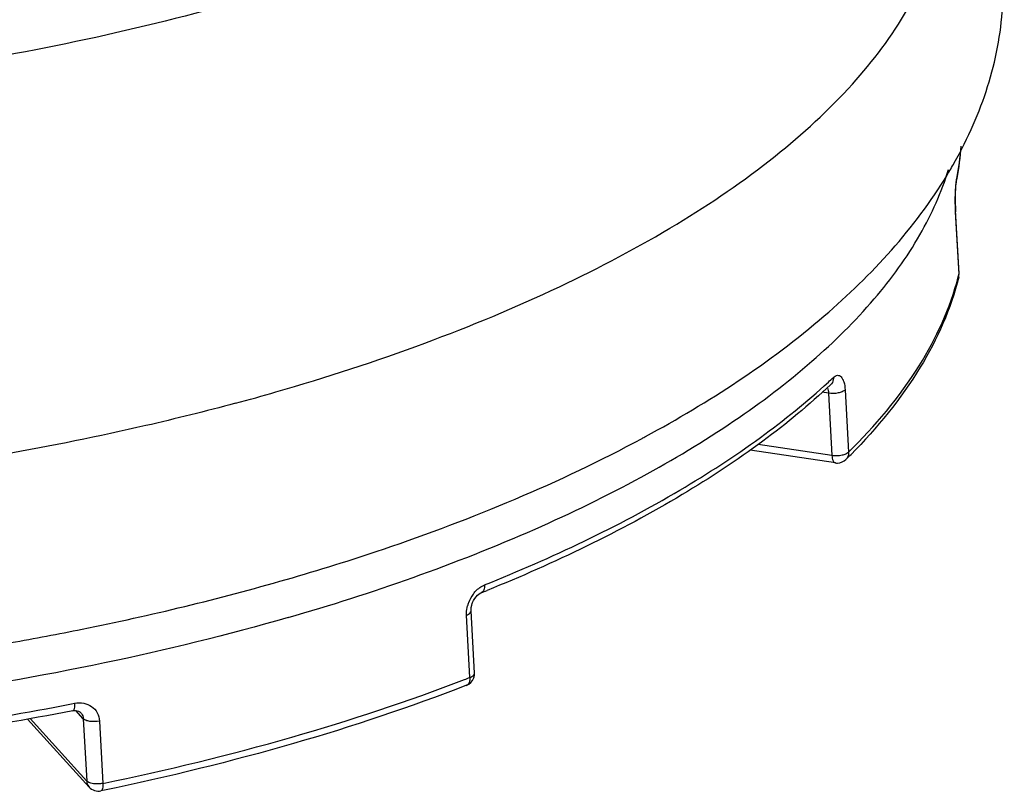
# Model space of a CAD drawing. Units: millimetres. Extents: x 0 to 1200, y 0 to 849.
# Drawn here: x 862 to 870, y 544 to 550 of the extents above; entities that cross this region are included whole.
import ezdxf

# ---------------------------------------------------------------- set-up
doc = ezdxf.new("R2010")
doc.units = ezdxf.units.MM
doc.header["$LTSCALE"] = 66
doc.layers.add('GEOM', color=7, linetype='CONTINUOUS')

msp = doc.modelspace()

# ---------------------------------------------------------------- linework, layer by layer
at = {"layer": 'GEOM', "color": 7, "linetype": 'CONTINUOUS'}
for p, q in [((870.0133, 549.1352), (870.0144, 549.1411)), ((870.0347, 548.3999), (870.0069, 548.905)), ((869.042, 546.8793), (868.3577, 546.9821)), ((866.1251, 545.7383), (866.1295, 545.7519)), ((866.1473, 545.193), (866.1197, 545.6934)), ((863.0555, 544.2781), (862.5612, 544.8239)), ((863.1772, 544.2529), (863.1498, 544.2473))]:
    msp.add_line(p, q, dxfattribs=at)
at = {"layer": 'GEOM', "color": 9, "linetype": 'CONTINUOUS'}
for p, q in [((870.0066, 548.8949), (870.0071, 548.9003)), ((870.0342, 548.3945), (870.0066, 548.8949)), ((870.0342, 548.3945), (870.0347, 548.3998)), ((869.1204, 547.4653), (869.148, 546.9649)), ((868.9875, 547.4383), (868.9361, 547.446)), ((868.9875, 547.4383), (869.0151, 546.9379)), ((869.0151, 546.9379), (868.422, 547.027)), ((866.1103, 545.1574), (866.0827, 545.6579)), ((862.9138, 544.9457), (862.9383, 544.9505)), ((863.0084, 544.8267), (862.9491, 544.8922)), ((863.0359, 544.3263), (862.5819, 544.8277)), ((863.0084, 544.8267), (863.0359, 544.3263)), ((863.1375, 544.8076), (863.1651, 544.3072)), ((863.0554, 544.2783), (863.0555, 544.2781)), ((863.15, 544.2473), (863.1498, 544.2473))]:
    msp.add_line(p, q, dxfattribs=at)
at = {"layer": 'GEOM', "color": 7, "linetype": 'CONTINUOUS'}
for points in [[(870.0085, 549.0884), (870.0096, 549.1024), (870.0107, 549.1145), (870.0119, 549.1247), (870.013, 549.1328), (870.0133, 549.1352)], [(870.0053, 548.9505), (870.005, 548.9731), (870.005, 548.9951), (870.0053, 549.0163), (870.0059, 549.0364), (870.0066, 549.0553), (870.0075, 549.0727), (870.0085, 549.0884)], [(870.0069, 548.905), (870.0059, 548.9277), (870.0053, 548.9505)], [(866.1295, 545.7519), (866.1318, 545.7578), (866.1399, 545.7751), (866.1497, 545.7911), (866.1604, 545.8052), (866.1716, 545.817)], [(866.1716, 545.817), (866.1828, 545.8263), (866.1935, 545.8332), (866.2013, 545.8369)], [(866.1197, 545.6934), (866.1196, 545.702), (866.1211, 545.7196), (866.1251, 545.7383)], [(862.924, 544.8907), (862.9305, 544.8918), (862.9454, 544.8926), (862.959, 544.891), (862.9709, 544.8874), (862.9806, 544.8821), (862.9889, 544.8748)]]:
    msp.add_lwpolyline(points, dxfattribs=at)
at = {"layer": 'GEOM', "color": 9, "linetype": 'CONTINUOUS'}
for centre, radius, start, end in [((868.0342, 549.5636), 2.022, 348.53874, 355.84419), ((869.9339, 549.1573), 0.0821, 348.61098, 3.10185), ((871.6337, 548.9795), 1.6294, 180.86882, 181.93324), ((871.3987, 548.9712), 1.3942, 181.91924, 183.13723), ((867.9497, 548.9077), 2.1468, 345.54886, 346.16787), ((869.9524, 548.39), 0.0818, 346.22944, 3.12067), ((865.4706, 551.3408), 5.1863, 312.67232, 313.27735), ((866.3607, 545.6593), 0.2795, 143.63962, 159.59745), ((866.3527, 545.662), 0.2711, 159.60289, 165.12956), ((860.7803, 558.8907), 14.7313, 291.0316, 291.21158)]:
    msp.add_arc(centre, radius, start, end, dxfattribs=at)
at = {"layer": 'GEOM', "color": 7, "linetype": 'CONTINUOUS'}
for centre, radius, start, end in [((867.9618, 549.5578), 2.0944, 349.09024, 356.25548), ((867.9014, 549.5687), 2.1559, 348.55846, 349.10812), ((869.9335, 548.3943), 0.1013, 0.1016, 3.13298), ((869.9349, 548.3943), 0.0999, 346.22156, 0.08352), ((859.3003, 565.6457), 18.9402, 285.0853, 286.10016), ((862.4623, 556.4076), 10.6007, 298.32302, 298.49774), ((865.7275, 550.3515), 4.8397, 314.62444, 315.30582), ((869.0568, 546.9783), 0.1002, 261.49682, 271.98932), ((860.9505, 558.9155), 14.0933, 291.87442, 292.07841), ((866.0475, 545.1875), 0.1, 291.14665, 339.98961)]:
    msp.add_arc(centre, radius, start, end, dxfattribs=at)
for points, knots in [([(864.3782, 550.6155), (863.539, 550.3733), (861.7811, 549.9945), (859.0812, 549.7221), (856.3782, 549.7394), (854.2114, 549.9997), (852.6219, 550.3625), (851.5678, 550.6924), (850.6363, 551.0818), (849.8417, 551.525), (849.1963, 552.016), (848.7104, 552.5501), (848.3952, 553.1222), (848.3071, 553.5296), (848.2963, 553.7269)], [0, 0, 0, 0, 0.148252, 0.304332, 0.459779, 0.606197, 0.673688, 0.736293, 0.793436, 0.84478, 0.890319, 0.930515, 0.966461, 1, 1, 1, 1]), ([(864.5527, 547.4484), (864.956, 547.5648), (865.7268, 547.8156), (866.8049, 548.2627), (867.749, 548.7608), (868.5431, 549.3017), (869.1741, 549.8773), (869.6311, 550.4812), (869.9024, 551.1068), (869.9495, 551.5383), (869.9382, 551.743)], [0, 0, 0, 0, 0.171882, 0.331557, 0.477355, 0.608218, 0.723965, 0.825651, 0.91605, 1, 1, 1, 1]), ([(870.149, 549.5925), (870.2363, 549.7919), (870.3694, 550.208), (870.3977, 550.6448), (870.3859, 550.8595)], [0, 0, 0, 0, 0.503134, 1, 1, 1, 1]), ([(869.9384, 549.1881), (869.9583, 549.221), (870.0351, 549.3522), (870.1035, 549.4884), (870.149, 549.5925)], [0, 0, 0, 0, 0.252825, 1, 1, 1, 1]), ([(864.6525, 545.6386), (865.3264, 545.8331), (866.2909, 546.1697), (867.4682, 546.7408), (868.2141, 547.1883), (868.8445, 547.6645), (869.3517, 548.1642), (869.7287, 548.6822), (869.8953, 549.0522), (869.9507, 549.2347)], [0, 0, 0, 0, 0.317763, 0.460928, 0.592236, 0.711223, 0.81803, 0.913613, 1, 1, 1, 1]), ([(867.5202, 547.0913), (868.0268, 547.3664), (868.9359, 547.9539), (869.6795, 548.7611), (869.9384, 549.1881)], [0, 0, 0, 0, 0.535818, 1, 1, 1, 1]), ([(870.0319, 548.3705), (869.9692, 548.1158), (869.7368, 547.595), (869.3772, 547.1592), (869.1679, 546.9477)], [0, 0, 0, 0, 0.468526, 1, 1, 1, 1]), ([(869.0042, 547.5061), (868.8325, 547.3444), (868.4496, 547.0298), (867.5494, 546.4381), (866.7869, 546.0744), (866.2478, 545.8557)], [0, 0, 0, 0, 0.219197, 0.459275, 1, 1, 1, 1]), ([(864.2296, 547.3582), (863.9906, 547.2938), (862.999, 547.0466), (861.9899, 546.8711), (861.2217, 546.7741)], [0, 0, 0, 0, 0.242214, 1, 1, 1, 1]), ([(864.6365, 545.9435), (864.898, 546.019), (865.8759, 546.3249), (866.8291, 546.7188), (867.4917, 547.0759)], [0, 0, 0, 0, 0.26559, 1, 1, 1, 1]), ([(862.4275, 545.4372), (862.6183, 545.4706), (863.3609, 545.6104), (864.0966, 545.7876), (864.6365, 545.9435)], [0, 0, 0, 0, 0.256327, 1, 1, 1, 1]), ([(864.6525, 545.6386), (864.1661, 545.4982), (863.1593, 545.2511), (861.0669, 544.8917), (858.9121, 544.7367), (856.7679, 544.7881), (855.223, 544.9301), (853.7717, 545.172), (852.8492, 545.406), (852.4122, 545.5413)], [0, 0, 0, 0, 0.122608, 0.250737, 0.513866, 0.644013, 0.769893, 0.889228, 1, 1, 1, 1]), ([(866.0836, 545.0943), (865.6287, 544.9177), (864.6693, 544.5989), (863.6878, 544.3588), (863.1772, 544.2529)], [0, 0, 0, 0, 0.48344, 1, 1, 1, 1]), ([(862.924, 544.8907), (862.1871, 544.7456), (860.6842, 544.5269), (859.168, 544.4447), (858.4029, 544.4381)], [0, 0, 0, 0, 0.495366, 1, 1, 1, 1]), ([(863.0555, 544.2781), (863.067, 544.2654), (863.0972, 544.2456), (863.1332, 544.2438), (863.15, 544.2473)], [0, 0, 0, 0, 0.499683, 1, 1, 1, 1])]:
    msp.add_open_spline(points, degree=3, knots=knots, dxfattribs=at)
at = {"layer": 'GEOM', "color": 9, "linetype": 'CONTINUOUS'}
for points, knots in [([(870.0069, 549.0762), (870.0073, 549.0829), (870.0088, 549.1061), (870.0109, 549.1293), (870.0132, 549.1457)], [0, 0, 0, 0, 0.287547, 1, 1, 1, 1]), ([(870.0132, 549.1457), (870.0134, 549.1472), (870.0142, 549.1526), (870.0151, 549.1579), (870.0159, 549.1618)], [0, 0, 0, 0, 0.275419, 1, 1, 1, 1]), ([(870.0045, 548.9547), (870.0044, 548.9652), (870.0041, 549.0057), (870.0052, 549.0462), (870.0069, 549.0762)], [0, 0, 0, 0, 0.258353, 1, 1, 1, 1]), ([(869.148, 546.9649), (869.3606, 547.1748), (869.7249, 547.6045), (869.9637, 548.1207), (870.0285, 548.372)], [0, 0, 0, 0, 0.535208, 1, 1, 1, 1]), ([(866.2283, 545.9002), (866.7668, 546.1165), (867.5286, 546.4757), (868.4296, 547.0591), (868.8135, 547.3687), (868.9859, 547.5276)], [0, 0, 0, 0, 0.541298, 0.781333, 1, 1, 1, 1]), ([(869.026, 547.5649), (869.0263, 547.5593), (869.0256, 547.538), (869.0156, 547.5168), (869.0042, 547.5061)], [0, 0, 0, 0, 0.265446, 1, 1, 1, 1]), ([(869.026, 547.5649), (869.0351, 547.5735), (869.0517, 547.5847), (869.0759, 547.5807), (869.0905, 547.5693), (869.1022, 547.5514), (869.1153, 547.5167), (869.1192, 547.4867), (869.1204, 547.4653)], [0, 0, 0, 0, 0.207443, 0.29425, 0.389367, 0.505012, 0.64613, 1, 1, 1, 1]), ([(868.9809, 547.4747), (868.9815, 547.4731), (868.9839, 547.4656), (868.9854, 547.4578), (868.9862, 547.4518)], [0, 0, 0, 0, 0.227836, 1, 1, 1, 1]), ([(869.1204, 547.4653), (869.114, 547.459), (869.0955, 547.4486), (869.0511, 547.4358), (869.0128, 547.4345), (868.9875, 547.4383)], [0, 0, 0, 0, 0.194852, 0.44606, 1, 1, 1, 1]), ([(869.0151, 546.9379), (869.0158, 546.9239), (869.0178, 546.9021), (869.0336, 546.8806), (869.042, 546.8793)], [0, 0, 0, 0, 0.62382, 1, 1, 1, 1]), ([(869.1093, 546.9445), (869.105, 546.9432), (869.0864, 546.9383), (869.0672, 546.9361), (869.0526, 546.9357)], [0, 0, 0, 0, 0.23726, 1, 1, 1, 1]), ([(869.148, 546.9649), (869.1458, 546.9628), (869.1343, 546.9536), (869.1204, 546.9479), (869.1093, 546.9445)], [0, 0, 0, 0, 0.208515, 1, 1, 1, 1]), ([(869.148, 546.9649), (869.1483, 546.9594), (869.1476, 546.9386), (869.1381, 546.9178), (869.1272, 546.907)], [0, 0, 0, 0, 0.264134, 1, 1, 1, 1]), ([(866.1357, 545.825), (866.142, 545.8336), (866.1676, 545.8643), (866.201, 545.8893), (866.2283, 545.9002)], [0, 0, 0, 0, 0.266942, 1, 1, 1, 1]), ([(866.2283, 545.9002), (866.229, 545.8865), (866.2276, 545.8618), (866.2108, 545.8408), (866.2013, 545.8369)], [0, 0, 0, 0, 0.572131, 1, 1, 1, 1]), ([(866.0827, 545.6579), (866.0824, 545.6638), (866.0821, 545.6886), (866.0859, 545.7134), (866.0908, 545.7316)], [0, 0, 0, 0, 0.24171, 1, 1, 1, 1]), ([(866.0827, 545.6579), (866.0882, 545.66), (866.1035, 545.6668), (866.1204, 545.6817), (866.1197, 545.6934)], [0, 0, 0, 0, 0.33488, 1, 1, 1, 1]), ([(866.1103, 545.1574), (866.111, 545.1437), (866.1098, 545.1191), (866.0931, 545.098), (866.0836, 545.0943)], [0, 0, 0, 0, 0.575928, 1, 1, 1, 1]), ([(866.1103, 545.1574), (866.1157, 545.1596), (866.1311, 545.1664), (866.1479, 545.1813), (866.1473, 545.1929)], [0, 0, 0, 0, 0.334682, 1, 1, 1, 1]), ([(863.1651, 544.3072), (863.6746, 544.4122), (864.6544, 544.6502), (865.6125, 544.966), (866.0671, 545.1408)], [0, 0, 0, 0, 0.516488, 1, 1, 1, 1]), ([(858.5015, 544.4967), (859.2483, 544.5063), (860.7278, 544.5909), (862.1945, 544.8049), (862.9138, 544.9457)], [0, 0, 0, 0, 0.504703, 1, 1, 1, 1]), ([(862.9383, 544.9505), (862.9391, 544.9365), (862.9399, 544.9175), (862.931, 544.8921), (862.924, 544.8907)], [0, 0, 0, 0, 0.663567, 1, 1, 1, 1]), ([(862.9383, 544.9505), (862.9622, 544.9552), (863.0108, 544.9563), (863.0774, 544.9293), (863.1243, 544.8762), (863.1362, 544.8306), (863.1375, 544.8076)], [0, 0, 0, 0, 0.262692, 0.510345, 0.751645, 1, 1, 1, 1]), ([(862.9889, 544.8748), (862.9976, 544.8652), (863.0058, 544.8486), (863.0081, 544.8312), (863.0084, 544.8267)], [0, 0, 0, 0, 0.741753, 1, 1, 1, 1]), ([(863.1375, 544.8076), (863.1124, 544.8025), (863.0748, 544.801), (863.0312, 544.8111), (863.0138, 544.8207), (863.0084, 544.8267)], [0, 0, 0, 0, 0.573119, 0.818029, 1, 1, 1, 1]), ([(863.0359, 544.3263), (863.0362, 544.3218), (863.0385, 544.3045), (863.0467, 544.2879), (863.0554, 544.2783)], [0, 0, 0, 0, 0.257923, 1, 1, 1, 1]), ([(863.1262, 544.3028), (863.1105, 544.3023), (863.0824, 544.3041), (863.0547, 544.3126), (863.0443, 544.3194)], [0, 0, 0, 0, 0.558596, 1, 1, 1, 1]), ([(863.1651, 544.3072), (863.1658, 544.2933), (863.1666, 544.2738), (863.1571, 544.2489), (863.15, 544.2473)], [0, 0, 0, 0, 0.656773, 1, 1, 1, 1])]:
    msp.add_open_spline(points, degree=3, knots=knots, dxfattribs=at)
for points in [[(868.9775, 547.4826), (868.9788, 547.4801), (868.9799, 547.4774), (868.9809, 547.4747)], [(868.9862, 547.4518), (868.9868, 547.4473), (868.9872, 547.4428), (868.9875, 547.4383)], [(869.0526, 546.9357), (869.04, 546.9354), (869.0274, 546.936), (869.0151, 546.9379)], [(863.0443, 544.3194), (863.0413, 544.3213), (863.0384, 544.3236), (863.0359, 544.3263)], [(863.1651, 544.3072), (863.1523, 544.3046), (863.1393, 544.3032), (863.1262, 544.3028)]]:
    msp.add_open_spline(points, degree=3, dxfattribs=at)
at = {"layer": 'GEOM', "color": 7, "linetype": 'CONTINUOUS'}
for points in [[(869.0603, 546.8782), (869.0846, 546.8791), (869.1099, 546.89), (869.1272, 546.907)], [(866.1414, 545.1533), (866.146, 545.1658), (866.148, 545.1796), (866.1473, 545.1929)]]:
    msp.add_open_spline(points, degree=3, dxfattribs=at)

doc.saveas('drawing.dxf')
